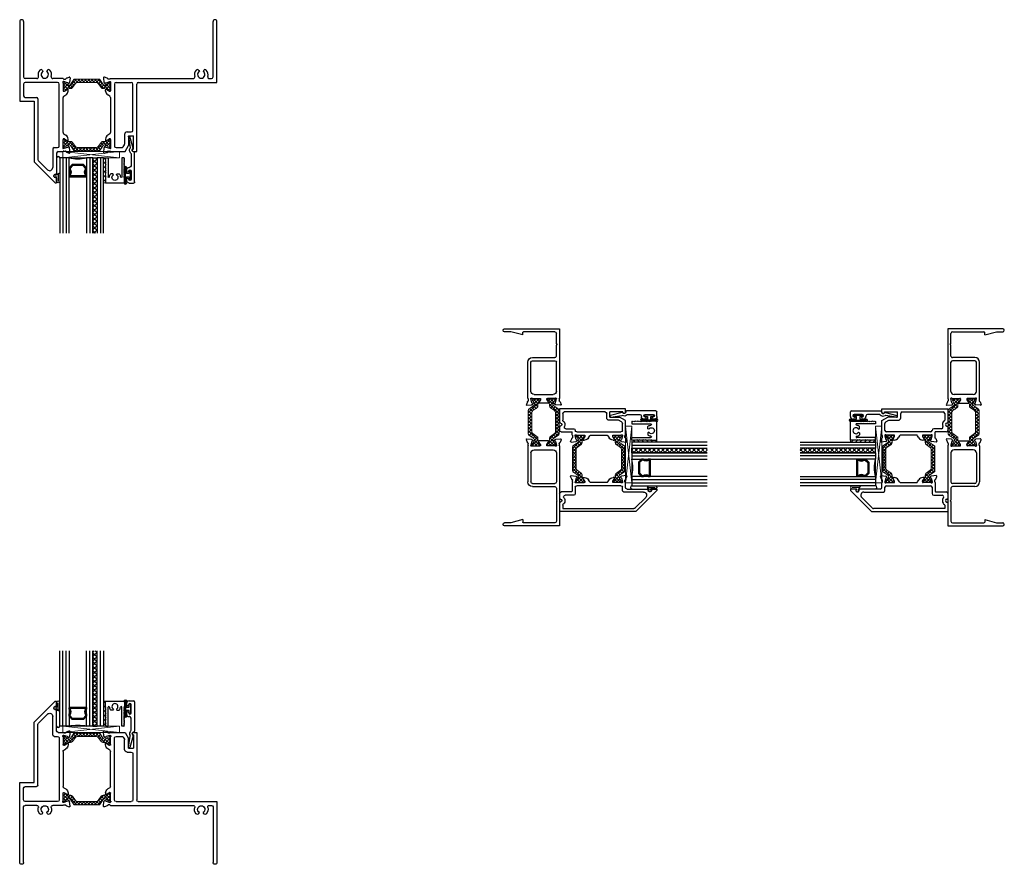
# Model space of a CAD drawing. Extents: x -4 to 106, y -4 to 79.
# Drawn here: x -4 to 16, y 0 to 17 of the extents above; entities that cross this region are included whole.
import ezdxf

# ---------------------------------------------------------------- set-up
doc = ezdxf.new("R2010")
doc.units = 0
doc.header["$LTSCALE"] = 0.3
doc.header["$MEASUREMENT"] = 0
doc.layers.get('0').update_dxf_attribs({"linetype": 'CONTINUOUS'})
for name, color, linetype in [('0 -  Xrefs', 7, 'CONTINUOUS'), ('962687 Sealant Dam', 44, 'CONTINUOUS'), ('Dimensions', 7, 'CONTINUOUS'), ('e147510$0$EXT_FRAME', 5, 'CONTINUOUS'), ('e147530$0$EXT_FRAME', 5, 'CONTINUOUS'), ('e147581$0$EXT_FRAME', 5, 'CONTINUOUS'), ('E148510$0$EXT_FRAME', 5, 'CONTINUOUS'), ('e148530$0$EXT_FRAME', 5, 'CONTINUOUS'), ('e148581$0$EXT_FRAME', 5, 'CONTINUOUS'), ('E200090$0$EXT_BEAD', 1, 'CONTINUOUS'), ('E990290$0$EXT_FRAME', 5, 'CONTINUOUS'), ('Glass', 86, 'CONTINUOUS'), ('Glazing Bulb', 7, 'CONTINUOUS'), ('IG_SPACER', 86, 'CONTINUOUS'), ('Sealant', 7, 'CONTINUOUS')]:
    doc.layers.add(name, color=color, linetype=linetype)
for name, color, linetype, lineweight in [('B140510$0$Thermal Strut', 3, 'CONTINUOUS', 5), ('b140530$0$Thermal Strut', 3, 'CONTINUOUS', 5), ('B140581$0$Thermal Strut', 3, 'CONTINUOUS', 5), ('Dimensions_Notes', 7, 'CONTINUOUS', 13), ('Setting Blocks', 86, 'CONTINUOUS', 13)]:
    doc.layers.add(name, color=color, linetype=linetype, lineweight=lineweight)
pattern_1 = [(45, (1.262494, 10.715273), (-0.03314563, 0.03314563), []), (135, (1.262494, 10.715273), (-0.03314563, -0.03314563), [])]

# ---------------------------------------------------------------- blocks, each defined once
blk = doc.blocks.new('E148510')
at = {"layer": 'E148510$0$EXT_FRAME'}
for p, q in [((-0.864, 2.429), (-0.864, 0.843)), ((-0.786, 2.429), (-0.786, 1.327)), ((-0.412, 1.459), (-0.4, 1.438)), ((-0.315, 1.459), (-0.327, 1.438)), ((-0.786, 1.187), (-0.786, 0.952)), ((-0.522, 1.296), (-0.755, 1.296)), ((-0.109, 1.218), (-0.755, 1.218)), ((0, 1.296), (-0.205, 1.296)), ((-0.078, -0.048), (-0.078, 1.187)), ((0, 1.206), (0, 1.054)), ((0.012, 1.235), (0.004, 1.235)), ((0.012, 1.286), (0.047, 1.286)), ((0.089, 1.214), (0.012, 1.235)), ((0.066, 1.305), (0.122, 1.325)), ((0.126, 1.212), (0.112, 1.198)), ((0.138, 1.313), (0.13, 1.22)), ((0.012, 1.042), (0.021, 1.042)), ((0.027, 1.044), (0.086, 1.08)), ((0.098, 1.048), (0.098, 1.074)), ((-0.864, 0.843), (-0.578, 0.843)), ((-0.755, 0.921), (-0.531, 0.921)), ((-0.578, 0.843), (-0.578, -0.364)), ((-0.5, 0.89), (-0.5, -0.319)), ((0, 0.221), (0, 0.918)), ((0.015, 0.946), (0.054, 0.969)), ((0, -0.067), (0, 0.085)), ((0.012, 0.097), (0.021, 0.097)), ((0.015, 0.193), (0.054, 0.17)), ((0.027, 0.095), (0.086, 0.058)), ((0.098, 0.065), (0.098, 0.09)), ((-0.206, -0.11), (-0.206, -0.476)), ((-0.175, -0.079), (-0.109, -0.079)), ((-0.128, -0.189), (-0.128, -0.604)), ((-0.096, -0.157), (0, -0.157)), ((0.012, -0.096), (0.004, -0.096)), ((0.089, -0.076), (0.012, -0.096)), ((0.012, -0.147), (0.047, -0.147)), ((0.066, -0.166), (0.122, -0.186)), ((0.126, -0.074), (0.112, -0.059)), ((0.138, -0.174), (0.13, -0.081)), ((-0.578, -0.364), (-0.16, -0.782)), ((-0.49, -0.341), (-0.311, -0.52)), ((-0.16, -0.782), (-0.128, -0.782)), ((-0.143, -0.619), (-0.153, -0.608)), ((-0.153, -0.676), (-0.143, -0.666)), ((-0.128, -0.681), (-0.128, -0.782))]:
    blk.add_line(p, q, dxfattribs=at)
for centre, radius, start, end in [((-0.825, 2.429), 0.039, 0, 180), ((-0.364, 1.375), 0.135, 138.1916, 196.8598), ((-0.44, 1.443), 0.032, 30, 138.1916), ((-0.364, 1.375), 0.0725, 120, 60), ((-0.287, 1.443), 0.032, 41.8084, 150), ((-0.364, 1.375), 0.135, 343.1402, 41.8084), ((-0.755, 1.327), 0.031, 180, 270), ((-0.755, 1.187), 0.031, 90, 180), ((-0.522, 1.327), 0.031, 270, 16.8598), ((-0.205, 1.327), 0.031, 163.1402, 270), ((-0.109, 1.187), 0.031, 360, 90), ((0.004, 1.223), 0.0118, 90, 228.1897), ((-0.012, 1.206), 0.0118, 360, 48.1897), ((0.012, 1.298), 0.012, 191.2801, 270), ((0.047, 1.298), 0.012, 270, 348.7199), ((0.07, 1.294), 0.0118, 110, 168.7199), ((0.086, 1.203), 0.0118, 1.7984, 75), ((0.106, 1.203), 0.00787, 177.5909, 320.8347), ((0.126, 1.314), 0.0118, 355, 110), ((0.118, 1.221), 0.0118, 315, 355), ((0.012, 1.054), 0.012, 180, 270), ((0.021, 1.054), 0.0118, 270, 301.4), ((0.005, 1.048), 0.093, 301.4, 0), ((0.091, 1.074), 0.00787, 360, 121.4), ((-0.755, 0.952), 0.031, 180, 270), ((-0.531, 0.89), 0.031, 360, 90), ((0.032, 0.918), 0.032, 121.4, 180), ((0.032, 0.221), 0.032, 180, 238.6), ((0.012, 0.085), 0.012, 90, 180), ((0.021, 0.085), 0.0118, 58.6, 90), ((0.005, 0.09), 0.093, 360, 58.6), ((0.091, 0.065), 0.00787, 238.6, 0), ((-0.175, -0.11), 0.031, 90, 180), ((-0.096, -0.189), 0.032, 90, 180), ((-0.109, -0.048), 0.031, 270, 360), ((0.004, -0.084), 0.0118, 131.8103, 270), ((-0.012, -0.067), 0.0118, 311.8103, 0), ((0.012, -0.159), 0.012, 90, 168.7199), ((0.047, -0.159), 0.012, 11.2801, 90), ((0.07, -0.155), 0.0118, 191.2801, 250), ((0.086, -0.064), 0.0118, 285, 358.2016), ((0.106, -0.064), 0.00787, 39.1653, 182.4091), ((0.126, -0.175), 0.0118, 250, 5), ((0.118, -0.082), 0.0118, 5, 45), ((-0.469, -0.319), 0.031, 180, 225), ((-0.268, -0.476), 0.062, 225, 0), ((-0.153, -0.642), 0.034, 90.7997, 269.2003), ((-0.143, -0.604), 0.015, 270, 0), ((-0.143, -0.681), 0.015, 0, 90)]:
    blk.add_arc(centre, radius, start, end, dxfattribs=at)
blk = doc.blocks.new('e147510')
at = {"layer": 'e147510$0$EXT_FRAME'}
for p, q in [((2.04, 1.327), (2.04, 2.429)), ((2.118, 1.218), (2.118, 2.429)), ((1.757, 1.459), (1.769, 1.438)), ((1.854, 1.459), (1.842, 1.438)), ((-0.138, 1.313), (-0.13, 1.22)), ((-0.126, 1.212), (-0.112, 1.198)), ((-0.066, 1.305), (-0.122, 1.325)), ((-0.089, 1.214), (-0.012, 1.235)), ((-0.012, 1.286), (-0.047, 1.286)), ((-0.012, 1.235), (-0.004, 1.235)), ((0, 1.296), (1.647, 1.296)), ((0, 1.206), (0, 1.054)), ((0.078, 1.187), (0.078, -0.048)), ((0.109, 1.218), (0.413, 1.218)), ((0.444, 0.264), (0.444, 1.187)), ((0.522, -0.157), (0.522, 1.187)), ((0.553, 1.218), (2.118, 1.218)), ((1.964, 1.296), (2.009, 1.296)), ((-0.098, 1.048), (-0.098, 1.074)), ((-0.027, 1.044), (-0.086, 1.08)), ((-0.012, 1.042), (-0.021, 1.042)), ((-0.015, 0.946), (-0.054, 0.969)), ((0, 0.918), (0, 0.221)), ((0.33, 0.233), (0.413, 0.233)), ((-0.098, 0.09), (-0.098, 0.065)), ((-0.086, 0.058), (-0.027, 0.095)), ((-0.015, 0.193), (-0.054, 0.17)), ((-0.021, 0.097), (-0.012, 0.097)), ((0, 0.085), (0, -0.067)), ((0.28, 0.183), (0.28, -0.008)), ((0.358, 0.155), (0.358, -0.037)), ((0.358, 0.155), (0.46, 0.155)), ((0.46, -0.107), (0.46, 0.155)), ((-0.13, -0.081), (-0.138, -0.174)), ((-0.112, -0.059), (-0.126, -0.074)), ((-0.122, -0.186), (-0.066, -0.166)), ((-0.012, -0.096), (-0.089, -0.076)), ((-0.047, -0.147), (-0.012, -0.147)), ((-0.004, -0.096), (-0.012, -0.096)), ((0, -0.157), (0.289, -0.157)), ((0.109, -0.079), (0.226, -0.079)), ((0.253, -0.064), (0.276, -0.023)), ((0.289, -0.157), (0.358, -0.037)), ((0.455, -0.107), (0.46, -0.107)), ((0.455, -0.157), (0.522, -0.157))]:
    blk.add_line(p, q, dxfattribs=at)
for centre, radius, start, end in [((2.079, 2.429), 0.039, 0, 180), ((1.806, 1.375), 0.135, 138.1916, 196.8598), ((1.729, 1.443), 0.032, 30, 138.1916), ((1.806, 1.375), 0.0725, 120, 60), ((1.882, 1.443), 0.032, 41.8084, 150), ((1.806, 1.375), 0.135, 343.1402, 41.8084), ((-0.126, 1.314), 0.0118, 70, 185), ((-0.118, 1.221), 0.0118, 185, 225), ((-0.106, 1.203), 0.00787, 219.1653, 2.4091), ((-0.086, 1.203), 0.0118, 105, 178.2016), ((-0.07, 1.294), 0.0118, 11.2801, 70), ((-0.047, 1.298), 0.012, 191.2801, 270), ((-0.012, 1.298), 0.012, 270, 348.7199), ((-0.004, 1.223), 0.0118, 311.8103, 90), ((0.012, 1.206), 0.0118, 131.8103, 180), ((0.109, 1.187), 0.031, 90, 180), ((0.413, 1.187), 0.031, 0, 90), ((0.553, 1.187), 0.031, 90, 180), ((1.647, 1.327), 0.031, 270, 16.8598), ((1.964, 1.327), 0.031, 163.1402, 270), ((2.009, 1.327), 0.031, 270, 0), ((-0.091, 1.074), 0.00787, 58.6, 180), ((-0.005, 1.048), 0.093, 180, 238.6), ((-0.021, 1.054), 0.0118, 238.6, 270), ((-0.012, 1.054), 0.012, 270, 0), ((-0.032, 0.918), 0.032, 0, 58.6), ((-0.032, 0.221), 0.032, 301.4, 0), ((0.33, 0.183), 0.05, 90, 180), ((0.413, 0.264), 0.031, 270, 0), ((-0.005, 0.09), 0.093, 121.4, 180), ((-0.091, 0.065), 0.00787, 180, 301.4), ((-0.021, 0.085), 0.0118, 90, 121.4), ((-0.012, 0.085), 0.012, 360, 90), ((-0.126, -0.175), 0.0118, 175, 290), ((-0.118, -0.082), 0.0118, 135, 175), ((-0.106, -0.064), 0.00787, 357.5909, 140.8347), ((-0.086, -0.064), 0.0118, 181.7984, 255), ((-0.07, -0.155), 0.0118, 290, 348.7199), ((-0.047, -0.159), 0.012, 90, 168.7199), ((-0.012, -0.159), 0.012, 11.2801, 90), ((-0.004, -0.084), 0.0118, 270, 48.1897), ((0.012, -0.067), 0.0118, 180, 228.1897), ((0.109, -0.048), 0.031, 180, 270), ((0.226, -0.048), 0.031, 270, 330), ((0.249, -0.008), 0.031, 330, 0), ((0.455, -0.132), 0.025, 90, 270)]:
    blk.add_arc(centre, radius, start, end, dxfattribs=at)
blk = doc.blocks.new('B140510$0$b950021')
at = {"layer": 'B140510$0$Thermal Strut'}
h = blk.add_hatch(dxfattribs=at)
h.set_pattern_fill('ANSI37', color=256, scale=0.375)
h.set_pattern_definition(pattern_1)
h.paths.add_polyline_path([(0.73, 0.149, 0.244698), (0.713, 0.157), (0.231, 0.157, 0.244698), (0.215, 0.149), (0.145, 0.049, -0.244698), (0.119, 0.035), (0.111, 0.035, -0.131652), (0.105, 0.037), (0.026, 0.083), (0.016, 0.083, 0.414214), (0, 0.067), (0, -0.067, 0.414214), (0.016, -0.083), (0.024, -0.083, 0.131652), (0.028, -0.082), (0.097, -0.042, -0.131652), (0.12, -0.035), (0.148, -0.035, 0.244698), (0.187, -0.015), (0.244, 0.066, -0.244698), (0.283, 0.087), (0.662, 0.087, -0.244698), (0.701, 0.066), (0.758, -0.015, 0.244698), (0.797, -0.035), (0.824, -0.035, -0.131652), (0.848, -0.042), (0.917, -0.082, 0.131652), (0.921, -0.083), (0.929, -0.083, 0.414214), (0.945, -0.067), (0.945, 0.067, 0.414214), (0.929, 0.083), (0.921, 0.083, 0.131652), (0.917, 0.082), (0.84, 0.037, -0.131652), (0.834, 0.035), (0.826, 0.035, -0.244698), (0.8, 0.049)])
blk.add_lwpolyline([(0.826, 0.035), (0.834, 0.035, 0.131652), (0.84, 0.037), (0.917, 0.082, -0.131652), (0.921, 0.083), (0.929, 0.083, -0.414214), (0.945, 0.067), (0.945, -0.067, -0.414214), (0.929, -0.083), (0.921, -0.083, -0.131652), (0.917, -0.082), (0.848, -0.042, 0.131652), (0.824, -0.035), (0.797, -0.035, -0.244698), (0.758, -0.015), (0.701, 0.066, 0.244698), (0.662, 0.087), (0.283, 0.087, 0.244698), (0.244, 0.066), (0.187, -0.015, -0.244698), (0.148, -0.035), (0.12, -0.035, 0.131652), (0.097, -0.042), (0.028, -0.082, -0.131652), (0.024, -0.083), (0.016, -0.083, -0.414214), (0, -0.067), (0, 0.067, -0.414214), (0.016, 0.083), (0.026, 0.083), (0.105, 0.037, 0.131652), (0.111, 0.035), (0.119, 0.035, 0.244698), (0.145, 0.049), (0.215, 0.149, -0.244698), (0.231, 0.157), (0.713, 0.157, -0.244698), (0.73, 0.149), (0.8, 0.049, 0.244698)], format="xyb", close=True, dxfattribs=at)
blk = doc.blocks.new('B140510')
for name, p in [('E148510', (-3.062, -2.469)), ('e147510', (-2.118, -2.469)), ('B140510$0$b950021', (-3.062, -1.339))]:
    blk.add_blockref(name, p)
at = {"xscale": -1, "rotation": 180}
blk.add_blockref('B140510$0$b950021', (-3.062, -2.459), dxfattribs=at)
blk = doc.blocks.new('*U9')
at = {"layer": 'Setting Blocks'}
for p, q in [((1.125, 0.125), (0, 0.125)), ((0, 0.125), (0, 0)), ((0, 0), (1.125, 0.125)), ((1.125, 0), (0, 0.125)), ((0, 0), (1.125, 0)), ((1.125, 0), (1.125, 0.125))]:
    blk.add_line(p, q, dxfattribs=at)
blk = doc.blocks.new('b962687')
at = {"layer": '962687 Sealant Dam'}
for p, q in [((0, 0.009), (0, -0.009)), ((0.02, 0.03), (0.003, 0.015)), ((0.034, 0.016), (0.034, 0.024)), ((0.039, 0.016), (0.034, 0.016)), ((0.055, 0.115), (0.055, 0.026)), ((0.087, -0.029), (0.086, 0.107)), ((0.117, -0.04), (0.117, 0.115)), ((0.003, -0.015), (0.02, -0.03)), ((0.034, -0.016), (0.039, -0.016)), ((0.034, -0.024), (0.034, -0.016)), ((0.055, -0.026), (0.055, -0.029)), ((0.065, -0.039), (0.077, -0.039)), ((0.087, -0.029), (0.087, -0.042)), ((0.108, -0.05), (0.099, -0.052))]:
    blk.add_line(p, q, dxfattribs=at)
for centre, radius, start, end in [((0.008, 0.009), 0.008, 130.349, 180), ((0.026, 0.024), 0.008, 0, 130.349), ((0.04, 0.033), 0.0167, 267.5098, 336.501), ((0.086, 0.107), 0.0322, 15.5249, 164.4751), ((0.008, -0.009), 0.008, 180, 229.651), ((0.026, -0.024), 0.008, 229.651, 0), ((0.04, -0.033), 0.0167, 23.499, 92.4902), ((0.065, -0.029), 0.01, 180, 270), ((0.077, -0.029), 0.01, 270, 0), ((0.097, -0.042), 0.01, 180, 278.4083), ((0.107, -0.04), 0.01, 278.4083, 0)]:
    blk.add_arc(centre, radius, start, end, dxfattribs=at)
blk = doc.blocks.new('glass_02')
at = {"layer": 'Glass'}
for p, q in [((0, 1.5), (0, 0)), ((0.062, 0), (0.062, 1.5)), ((0.124, 0), (0.124, 1.5)), ((0, 0), (0.062, 0)), ((0.062, 0), (0.124, 0))]:
    blk.add_line(p, q, dxfattribs=at)
blk = doc.blocks.new('E990290')
at = {"layer": 'E990290$0$EXT_FRAME'}
for p, q in [((0.008, 0.5), (0, 0.492)), ((0.008, 0.483), (0, 0.492)), ((0.008, 0.483), (0, 0.475)), ((0.008, 0.466), (0, 0.475)), ((0.008, 0.466), (0, 0.458)), ((0.008, 0.449), (0, 0.458)), ((0.008, 0.449), (0, 0.441)), ((0.008, 0.432), (0, 0.441)), ((0.008, 0.432), (0, 0.424)), ((0.008, 0.415), (0, 0.424)), ((0.008, 0.415), (0, 0.407)), ((0.008, 0.398), (0, 0.407)), ((0.008, 0.398), (0, 0.39)), ((0.008, 0.5), (0.05, 0.5)), ((0.05, 0.5), (0.05, 0.125)), ((0.325, 0.5), (0.325, 0.125)), ((0.367, 0.5), (0.325, 0.5)), ((0.367, 0.5), (0.375, 0.492)), ((0.367, 0.483), (0.375, 0.492)), ((0.367, 0.483), (0.375, 0.475)), ((0.367, 0.466), (0.375, 0.475)), ((0.367, 0.466), (0.375, 0.458)), ((0.367, 0.449), (0.375, 0.458)), ((0.367, 0.449), (0.375, 0.441)), ((0.367, 0.432), (0.375, 0.441)), ((0.367, 0.432), (0.375, 0.424)), ((0.367, 0.415), (0.375, 0.424)), ((0.367, 0.415), (0.375, 0.407)), ((0.367, 0.398), (0.375, 0.407)), ((0.367, 0.398), (0.375, 0.39)), ((0.008, 0.381), (0, 0.39)), ((0.008, 0.381), (0, 0.373)), ((0.008, 0.364), (0, 0.373)), ((0.008, 0.364), (0, 0.356)), ((0.008, 0.347), (0, 0.356)), ((0.008, 0.347), (0, 0.339)), ((0.008, 0.33), (0, 0.339)), ((0.008, 0.33), (0, 0.322)), ((0.008, 0.313), (0, 0.322)), ((0.008, 0.313), (0, 0.305)), ((0.008, 0.296), (0, 0.305)), ((0.008, 0.296), (0, 0.288)), ((0.008, 0.279), (0, 0.288)), ((0.008, 0.279), (0, 0.271)), ((0.008, 0.262), (0, 0.271)), ((0.008, 0.262), (0, 0.254)), ((0.008, 0.245), (0, 0.254)), ((0.008, 0.245), (0, 0.237)), ((0.008, 0.228), (0, 0.237)), ((0.008, 0.228), (0, 0.22)), ((0.008, 0.212), (0, 0.22)), ((0.008, 0.212), (0, 0.203)), ((0.008, 0.195), (0, 0.203)), ((0.367, 0.381), (0.375, 0.39)), ((0.367, 0.381), (0.375, 0.373)), ((0.367, 0.364), (0.375, 0.373)), ((0.367, 0.364), (0.375, 0.356)), ((0.367, 0.347), (0.375, 0.356)), ((0.367, 0.347), (0.375, 0.339)), ((0.367, 0.33), (0.375, 0.339)), ((0.367, 0.33), (0.375, 0.322)), ((0.367, 0.313), (0.375, 0.322)), ((0.367, 0.313), (0.375, 0.305)), ((0.367, 0.296), (0.375, 0.305)), ((0.367, 0.296), (0.375, 0.288)), ((0.367, 0.279), (0.375, 0.288)), ((0.367, 0.279), (0.375, 0.271)), ((0.367, 0.262), (0.375, 0.271)), ((0.367, 0.262), (0.375, 0.254)), ((0.367, 0.245), (0.375, 0.254)), ((0.367, 0.245), (0.375, 0.237)), ((0.367, 0.228), (0.375, 0.237)), ((0.367, 0.228), (0.375, 0.22)), ((0.367, 0.212), (0.375, 0.22)), ((0.367, 0.212), (0.375, 0.203)), ((0.367, 0.195), (0.375, 0.203)), ((0.008, 0.195), (0, 0.186)), ((0.008, 0.178), (0, 0.186)), ((0.008, 0.178), (0, 0.169)), ((0.008, 0.161), (0, 0.169)), ((0.008, 0.161), (0, 0.152)), ((0.008, 0.144), (0, 0.152)), ((0.008, 0.144), (0, 0.135)), ((0.008, 0.127), (0, 0.135)), ((0.008, 0.127), (0, 0.118)), ((0.008, 0.11), (0, 0.118)), ((0.008, 0.11), (0, 0.11)), ((0, 0), (0, 0.11)), ((0.375, 0), (0, 0)), ((0.148, 0.18), (0.103, 0.18)), ((0.158, 0.162), (0.148, 0.18)), ((0.218, 0.162), (0.228, 0.18)), ((0.228, 0.18), (0.273, 0.18)), ((0.367, 0.195), (0.375, 0.186)), ((0.367, 0.178), (0.375, 0.186)), ((0.367, 0.178), (0.375, 0.169)), ((0.367, 0.161), (0.375, 0.169)), ((0.367, 0.161), (0.375, 0.152)), ((0.367, 0.144), (0.375, 0.152)), ((0.367, 0.144), (0.375, 0.135)), ((0.367, 0.127), (0.375, 0.135)), ((0.367, 0.127), (0.375, 0.118)), ((0.367, 0.11), (0.375, 0.118)), ((0.367, 0.11), (0.375, 0.11)), ((0.375, 0.11), (0.375, 0))]:
    blk.add_line(p, q, dxfattribs=at)
for centre, radius, start, end in [((0.064, 0.124), 0.0144, 177.8181, 352.01), ((0.188, 0.11), 0.11, 140.4788, 173.6714), ((0.188, 0.11), 0.06, 120, 60), ((0.188, 0.11), 0.11, 6.0668, 39.5212), ((0.311, 0.124), 0.0139, 188.4132, 4.1975)]:
    blk.add_arc(centre, radius, start, end, dxfattribs=at)
blk = doc.blocks.new('b990290')
blk.add_blockref('E990290', (0, 0))
blk = doc.blocks.new('A$C2F0A6F88')
at = {"layer": 'Dimensions_Notes'}
h = blk.add_hatch(dxfattribs=at)
h.set_pattern_fill('ANSI31', color=256, scale=0.5)
h.set_pattern_definition([(45, (2.70996, -9.66368), (-0.04419417, 0.04419417), [])])
h.paths.add_polyline_path([(-0.04, 0), (0, 0), (0, 0.5), (-0.04, 0.5)])
blk.add_lwpolyline([(-0.04, 0), (0, 0), (0, 0.5), (-0.04, 0.5)], close=True, dxfattribs=at)
at = {"layer": 'Dimensions_Notes', "xscale": -1, "rotation": 180}
blk.add_blockref('b990290', (-0.415, 0.5), dxfattribs=at)
blk = doc.blocks.new('*U29')
at = {"layer": 'Glazing Bulb'}
for p, q in [((-0.134, -0.134), (-0.134, 0.134)), ((-0.114, -0.134), (-0.114, 0.134)), ((-0.112, -0.134), (-0.112, 0.134)), ((-0.092, 0.032), (-0.092, 0.134)), ((-0.04, 0.032), (-0.092, 0.032)), ((-0.01, 0.095), (-0.04, 0.095)), ((-0.04, 0.095), (-0.04, 0.032)), ((-0.01, -0.095), (-0.01, 0.095)), ((-0.092, -0.134), (-0.092, -0.031)), ((-0.092, -0.031), (-0.04, -0.031)), ((-0.04, -0.031), (-0.04, -0.095)), ((-0.04, -0.095), (-0.01, -0.095))]:
    blk.add_line(p, q, dxfattribs=at)
for centre, radius, start, end in [((-0.113, 0.149), 0.0261, 323.681, 216.319), ((-0.113, 0.145), 0.0108, 275.326, 264.674), ((-0.113, -0.149), 0.0261, 143.681, 36.319), ((-0.113, -0.145), 0.0108, 95.326, 84.674)]:
    blk.add_arc(centre, radius, start, end, dxfattribs=at)
blk = doc.blocks.new('E200090')
at = {"layer": 'E200090$0$EXT_BEAD'}
for p, q in [((-0.055, 0.868), (-0.055, 0.888)), ((-0.005, 0.938), (0.087, 0.938)), ((0.037, 0.701), (0.037, 0.865)), ((0.107, 0.918), (0.107, 0.334)), ((-0.055, 0.678), (-0.055, 0.697)), ((0.005, 0.628), (-0.005, 0.628)), ((0.037, 0.359), (0.037, 0.596)), ((-0.014, 0.019), (0.018, 0.238)), ((0.08, 0.243), (0.014, 0.011)), ((0.092, 0.319), (0.087, 0.319))]:
    blk.add_line(p, q, dxfattribs=at)
for centre, radius, start, end in [((-0.005, 0.888), 0.05, 90, 180), ((-0.032, 0.868), 0.023, 180, 355.5565), ((0.013, 0.865), 0.0231, 0, 175.5565), ((0.087, 0.918), 0.02, 0, 90), ((-0.032, 0.697), 0.023, 4.4435, 180), ((-0.005, 0.678), 0.05, 180, 270), ((0.013, 0.701), 0.0231, 184.4435, 0), ((0.005, 0.596), 0.032, 0, 90), ((0.087, 0.288), 0.081, 132.6161, 209.7287), ((0.003, 0.24), 0.015, 351.5727, 29.7287), ((0.022, 0.359), 0.015, 312.6161, 360), ((0.087, 0.288), 0.031, 90, 242.8371), ((0.066, 0.247), 0.015, 344.2321, 62.8371), ((0.092, 0.334), 0.015, 270, 360), ((0, 0.015), 0.015, 165, 344.2321)]:
    blk.add_arc(centre, radius, start, end, dxfattribs=at)
blk = doc.blocks.new('b200090')
blk.add_blockref('E200090', (0, 0))
blk = doc.blocks.new('glass_03')
at = {"layer": 'Glass'}
for p, q in [((-0.186, 1.5), (-0.186, 0)), ((-0.124, 0), (-0.124, 1.5)), ((-0.062, 0), (-0.062, 1.5)), ((0, 0), (0, 1.5)), ((-0.186, 0), (-0.124, 0)), ((-0.124, 0), (-0.062, 0)), ((-0.062, 0), (0, 0))]:
    blk.add_line(p, q, dxfattribs=at)
blk = doc.blocks.new('GLAZING')
at = {"layer": 'Glass'}
h = blk.add_hatch(dxfattribs=at)
h.set_pattern_fill('ANSI37', color=256, scale=0.5, angle=90, style=0)
h.set_pattern_definition([(45, (99.2172, -47.10669), (0.044194174, -0.044194174), []), (315, (99.2172, -47.10669), (-0.044194174, -0.044194174), [])])
h.paths.add_polyline_path([(0.841, 0.5), (0.751, 0.5), (0.751, -1), (0.841, -1)])
for q in [(0.751, -1), (0.841, 0.5)]:
    blk.add_line((0.751, 0.5), q, dxfattribs=at)
at = {"layer": 'IG_SPACER'}
for points in [[(0.295, 0.125), (0.612, 0.125, 0.414214), (0.627, 0.14), (0.627, 0.165, -0.4), (0.627, 0.265), (0.627, 0.303), (0.565, 0.365), (0.342, 0.365), (0.28, 0.303), (0.28, 0.265, -0.4), (0.28, 0.165), (0.28, 0.14, 0.414214)], [(0.3, 0.145), (0.607, 0.145), (0.607, 0.158, -0.348155), (0.607, 0.272), (0.607, 0.295), (0.557, 0.345), (0.35, 0.345), (0.3, 0.295), (0.3, 0.272, -0.348155), (0.3, 0.158)]]:
    blk.add_lwpolyline(points, format="xyb", close=True, dxfattribs=at)
blk.add_arc((0.453, 1.222), 0.743, 256.4898, 283.5102, dxfattribs=at)
at = {"rotation": 180}
for name, p in [('glass_03', (0.094, 0.5)), ('glass_02', (0.751, 0.5)), ('glass_02', (0.965, 0.5)), ('A$C2F0A6F88', (0.965, 0.5))]:
    blk.add_blockref(name, p, dxfattribs=at)
at = {"layer": 'Dimensions_Notes', "xscale": -1, "rotation": 180}
blk.add_blockref('b200090', (1.477, 0.937), dxfattribs=at)
at = {"layer": 'Glazing Bulb', "extrusion": (0, 0, -1), "xscale": -1, "zscale": -1}
blk.add_blockref('*U29', (-1.514, 0.154), dxfattribs=at)
blk = doc.blocks.new('e148530')
at = {"layer": 'e148530$0$EXT_FRAME'}
for p, q in [((-0.186, 0.122), (-0.166, 0.066)), ((-0.081, 0.13), (-0.174, 0.138)), ((-0.157, 0), (-0.157, -1.594)), ((-0.147, 0.047), (-0.147, 0.012)), ((-0.076, 0.089), (-0.096, 0.012)), ((-0.096, 0.012), (-0.096, 0.004)), ((-0.074, 0.126), (-0.059, 0.112)), ((-0.067, 0), (0.085, 0)), ((0.095, 0.027), (0.058, 0.086)), ((0.065, 0.098), (0.253, 0.098)), ((0.097, 0.012), (0.097, 0.021)), ((0.222, 0.012), (0.222, 0.021)), ((0.223, 0.027), (0.26, 0.086)), ((0.385, 0), (0.234, 0)), ((0.392, 0.126), (0.377, 0.112)), ((0.394, 0.089), (0.415, 0.012)), ((0.492, 0.138), (0.399, 0.13)), ((0.415, 0.012), (0.415, 0.004)), ((0.466, 0.012), (0.466, 0.047)), ((0.475, 0), (0.475, -0.719)), ((0.484, 0.066), (0.504, 0.122)), ((-0.095, -0.14), (-0.095, -0.719)), ((0.351, -0.078), (-0.033, -0.078)), ((0.413, -0.14), (0.413, -0.719)), ((0.382, -0.75), (-0.064, -0.75)), ((-0.095, -0.843), (-0.095, -1.079)), ((0.382, -0.812), (-0.064, -0.812)), ((-0.11, -1.094), (-0.095, -1.079)), ((-0.11, -1.094), (-0.095, -1.109)), ((-0.095, -1.109), (-0.095, -1.5)), ((-0.063, -1.532), (0.562, -1.532)), ((0.577, -1.469), (0.812, -1.532)), ((0.577, -1.469), (0.577, -1.517)), ((0.812, -1.532), (0.937, -1.532)), ((-0.157, -1.594), (0.937, -1.594))]:
    blk.add_line(p, q, dxfattribs=at)
for centre, radius, start, end in [((-0.175, 0.126), 0.0118, 85, 200), ((-0.155, 0.07), 0.0118, 200, 258.7199), ((-0.159, 0.047), 0.012, 360, 78.7199), ((-0.159, 0.012), 0.012, 281.2801, 0), ((-0.084, 0.004), 0.0118, 180, 318.1897), ((-0.082, 0.118), 0.0118, 45, 85), ((-0.064, 0.086), 0.0118, 91.7984, 165), ((-0.067, -0.012), 0.0118, 90, 138.1897), ((-0.064, 0.106), 0.00787, 267.5909, 50.8347), ((0.065, 0.091), 0.00787, 90, 211.4), ((0.085, 0.012), 0.012, 270, 0), ((0.085, 0.021), 0.0118, 0, 31.4), ((0.233, 0.021), 0.0118, 148.6, 180), ((0.234, 0.012), 0.012, 180, 270), ((0.253, 0.091), 0.00787, 328.6, 90), ((0.382, 0.106), 0.00787, 129.1653, 272.4091), ((0.382, 0.086), 0.0118, 15, 88.2016), ((0.385, -0.012), 0.0118, 41.8103, 90), ((0.4, 0.118), 0.0118, 95, 135), ((0.403, 0.004), 0.0118, 221.8103, 0), ((0.478, 0.047), 0.012, 101.2801, 180), ((0.478, 0.012), 0.012, 180, 258.7199), ((0.473, 0.07), 0.0118, 281.2801, 340), ((0.493, 0.126), 0.0118, 340, 95), ((-0.033, -0.14), 0.062, 90, 180.0001), ((0.351, -0.14), 0.062, 0, 90), ((-0.064, -0.719), 0.031, 180.0001, 270), ((0.382, -0.719), 0.093, 270, 0), ((0.382, -0.719), 0.031, 270, 0), ((-0.064, -0.843), 0.031, 90, 180.0001), ((-0.063, -1.5), 0.032, 180.0001, 270), ((0.562, -1.517), 0.015, 270, 0), ((0.937, -1.563), 0.031, 270, 90)]:
    blk.add_arc(centre, radius, start, end, dxfattribs=at)
blk = doc.blocks.new('e147530')
at = {"layer": 'e147530$0$EXT_FRAME'}
for p, q in [((0.937, 1.387), (-0.157, 1.387)), ((-0.157, 1.387), (-0.157, 0)), ((-0.095, 1.09), (-0.095, 1.293)), ((-0.063, 1.325), (0.562, 1.325)), ((0.577, 1.262), (0.812, 1.325)), ((0.577, 1.262), (0.577, 1.31)), ((0.812, 1.325), (0.937, 1.325)), ((-0.11, 1.075), (-0.095, 1.09)), ((-0.11, 1.075), (-0.095, 1.06)), ((-0.095, 0.843), (-0.095, 1.06)), ((0.382, 0.812), (-0.064, 0.812)), ((-0.095, 0.14), (-0.095, 0.719)), ((0.382, 0.75), (-0.064, 0.75)), ((0.413, 0.14), (0.413, 0.719)), ((0.475, 0), (0.475, 0.719)), ((-0.067, 0), (0.085, 0)), ((0.351, 0.078), (-0.033, 0.078)), ((0.385, 0), (0.234, 0)), ((-0.166, -0.066), (-0.186, -0.122)), ((-0.174, -0.138), (-0.081, -0.13)), ((-0.147, -0.012), (-0.147, -0.047)), ((-0.096, -0.012), (-0.096, -0.004)), ((-0.076, -0.089), (-0.096, -0.012)), ((-0.074, -0.126), (-0.059, -0.112)), ((0.095, -0.027), (0.058, -0.086)), ((0.065, -0.098), (0.253, -0.098)), ((0.097, -0.012), (0.097, -0.021)), ((0.222, -0.012), (0.222, -0.021)), ((0.223, -0.027), (0.26, -0.086)), ((0.392, -0.126), (0.377, -0.112)), ((0.394, -0.089), (0.415, -0.012)), ((0.492, -0.138), (0.399, -0.13)), ((0.415, -0.012), (0.415, -0.004)), ((0.466, -0.012), (0.466, -0.047)), ((0.484, -0.066), (0.504, -0.122))]:
    blk.add_line(p, q, dxfattribs=at)
for centre, radius, start, end in [((0.937, 1.356), 0.031, 270, 90), ((-0.063, 1.293), 0.032, 90, 179.9999), ((0.562, 1.31), 0.015, 0, 90), ((-0.064, 0.843), 0.031, 179.9999, 270), ((0.382, 0.719), 0.093, 0, 90), ((-0.064, 0.719), 0.031, 90, 179.9999), ((0.382, 0.719), 0.031, 0, 90), ((-0.084, -0.004), 0.0118, 41.8103, 180), ((-0.033, 0.14), 0.062, 179.9999, 270), ((-0.067, 0.012), 0.0118, 221.8103, 270), ((0.085, -0.012), 0.012, 360, 90), ((0.234, -0.012), 0.012, 90, 180), ((0.351, 0.14), 0.062, 270, 0), ((0.385, 0.012), 0.0118, 270, 318.1897), ((0.403, -0.004), 0.0118, 360, 138.1897), ((-0.175, -0.126), 0.0118, 160, 275), ((-0.155, -0.07), 0.0118, 101.2801, 160), ((-0.159, -0.012), 0.012, 360, 78.7199), ((-0.159, -0.047), 0.012, 281.2801, 0), ((-0.082, -0.118), 0.0118, 275, 315), ((-0.064, -0.086), 0.0118, 195, 268.2016), ((-0.064, -0.106), 0.00787, 309.1653, 92.4091), ((0.065, -0.091), 0.00787, 148.6, 270), ((0.085, -0.021), 0.0118, 328.6, 360), ((0.233, -0.021), 0.0118, 180, 211.4), ((0.253, -0.091), 0.00787, 270, 31.4), ((0.382, -0.106), 0.00787, 87.5909, 230.8347), ((0.382, -0.086), 0.0118, 271.7984, 345), ((0.4, -0.118), 0.0118, 225, 265), ((0.478, -0.012), 0.012, 101.2801, 180), ((0.478, -0.047), 0.012, 180, 258.7199), ((0.473, -0.07), 0.0118, 20, 78.7199), ((0.493, -0.126), 0.0118, 265, 20)]:
    blk.add_arc(centre, radius, start, end, dxfattribs=at)
blk = doc.blocks.new('b140530$0$b950021')
at = {"layer": 'b140530$0$Thermal Strut'}
h = blk.add_hatch(dxfattribs=at)
h.set_pattern_fill('ANSI37', color=256, scale=0.375)
h.set_pattern_definition(pattern_1)
h.paths.add_polyline_path([(0.73, 0.149, 0.244698), (0.713, 0.157), (0.231, 0.157, 0.244698), (0.215, 0.149), (0.145, 0.049, -0.244698), (0.119, 0.035), (0.111, 0.035, -0.131652), (0.105, 0.037), (0.026, 0.083), (0.016, 0.083, 0.414214), (0, 0.067), (0, -0.067, 0.414214), (0.016, -0.083), (0.024, -0.083, 0.131652), (0.028, -0.082), (0.097, -0.042, -0.131652), (0.12, -0.035), (0.148, -0.035, 0.244698), (0.187, -0.015), (0.244, 0.066, -0.244698), (0.283, 0.087), (0.662, 0.087, -0.244698), (0.701, 0.066), (0.758, -0.015, 0.244698), (0.797, -0.035), (0.824, -0.035, -0.131652), (0.848, -0.042), (0.917, -0.082, 0.131652), (0.921, -0.083), (0.929, -0.083, 0.414214), (0.945, -0.067), (0.945, 0.067, 0.414214), (0.929, 0.083), (0.921, 0.083, 0.131652), (0.917, 0.082), (0.84, 0.037, -0.131652), (0.834, 0.035), (0.826, 0.035, -0.244698), (0.8, 0.049)])
blk.add_lwpolyline([(0.826, 0.035), (0.834, 0.035, 0.131652), (0.84, 0.037), (0.917, 0.082, -0.131652), (0.921, 0.083), (0.929, 0.083, -0.414214), (0.945, 0.067), (0.945, -0.067, -0.414214), (0.929, -0.083), (0.921, -0.083, -0.131652), (0.917, -0.082), (0.848, -0.042, 0.131652), (0.824, -0.035), (0.797, -0.035, -0.244698), (0.758, -0.015), (0.701, 0.066, 0.244698), (0.662, 0.087), (0.283, 0.087, 0.244698), (0.244, 0.066), (0.187, -0.015, -0.244698), (0.148, -0.035), (0.12, -0.035, 0.131652), (0.097, -0.042), (0.028, -0.082, -0.131652), (0.024, -0.083), (0.016, -0.083, -0.414214), (0, -0.067), (0, 0.067, -0.414214), (0.016, 0.083), (0.026, 0.083), (0.105, 0.037, 0.131652), (0.111, 0.035), (0.119, 0.035, 0.244698), (0.145, 0.049), (0.215, 0.149, -0.244698), (0.231, 0.157), (0.713, 0.157, -0.244698), (0.73, 0.149), (0.8, 0.049, 0.244698)], format="xyb", close=True, dxfattribs=at)
blk = doc.blocks.new('b140530')
for name, p in [('e147530', (-0.968, 2.539)), ('e148530', (-0.968, 1.594))]:
    blk.add_blockref(name, p)
at = {"rotation": 90}
blk.add_blockref('b140530$0$b950021', (-0.958, 1.594), dxfattribs=at)
at = {"xscale": -1, "rotation": 270}
blk.add_blockref('b140530$0$b950021', (-0.66, 1.594), dxfattribs=at)
blk = doc.blocks.new('B140581$0$b950021')
at = {"layer": 'B140581$0$Thermal Strut'}
h = blk.add_hatch(dxfattribs=at)
h.set_pattern_fill('ANSI37', color=256, scale=0.375)
h.set_pattern_definition(pattern_1)
h.paths.add_polyline_path([(0.73, 0.149, 0.244698), (0.713, 0.157), (0.231, 0.157, 0.244698), (0.215, 0.149), (0.145, 0.049, -0.244698), (0.119, 0.035), (0.111, 0.035, -0.131652), (0.105, 0.037), (0.026, 0.083), (0.016, 0.083, 0.414214), (0, 0.067), (0, -0.067, 0.414214), (0.016, -0.083), (0.024, -0.083, 0.131652), (0.028, -0.082), (0.097, -0.042, -0.131652), (0.12, -0.035), (0.148, -0.035, 0.244698), (0.187, -0.015), (0.244, 0.066, -0.244698), (0.283, 0.087), (0.662, 0.087, -0.244698), (0.701, 0.066), (0.758, -0.015, 0.244698), (0.797, -0.035), (0.824, -0.035, -0.131652), (0.848, -0.042), (0.917, -0.082, 0.131652), (0.921, -0.083), (0.929, -0.083, 0.414214), (0.945, -0.067), (0.945, 0.067, 0.414214), (0.929, 0.083), (0.921, 0.083, 0.131652), (0.917, 0.082), (0.84, 0.037, -0.131652), (0.834, 0.035), (0.826, 0.035, -0.244698), (0.8, 0.049)])
blk.add_lwpolyline([(0.826, 0.035), (0.834, 0.035, 0.131652), (0.84, 0.037), (0.917, 0.082, -0.131652), (0.921, 0.083), (0.929, 0.083, -0.414214), (0.945, 0.067), (0.945, -0.067, -0.414214), (0.929, -0.083), (0.921, -0.083, -0.131652), (0.917, -0.082), (0.848, -0.042, 0.131652), (0.824, -0.035), (0.797, -0.035, -0.244698), (0.758, -0.015), (0.701, 0.066, 0.244698), (0.662, 0.087), (0.283, 0.087, 0.244698), (0.244, 0.066), (0.187, -0.015, -0.244698), (0.148, -0.035), (0.12, -0.035, 0.131652), (0.097, -0.042), (0.028, -0.082, -0.131652), (0.024, -0.083), (0.016, -0.083, -0.414214), (0, -0.067), (0, 0.067, -0.414214), (0.016, 0.083), (0.026, 0.083), (0.105, 0.037, 0.131652), (0.111, 0.035), (0.119, 0.035, 0.244698), (0.145, 0.049), (0.215, 0.149, -0.244698), (0.231, 0.157), (0.713, 0.157, -0.244698), (0.73, 0.149), (0.8, 0.049, 0.244698)], format="xyb", close=True, dxfattribs=at)
blk = doc.blocks.new('e147581')
at = {"layer": 'e147581$0$EXT_FRAME'}
for p, q in [((-0.157, 0.455), (-0.157, 0.522)), ((-0.157, 0.522), (1.155, 0.522)), ((-0.107, 0.46), (0.155, 0.46)), ((-0.107, 0.455), (-0.107, 0.46)), ((0.155, 0.358), (0.155, 0.46)), ((0.217, 0.346), (0.217, 0.428)), ((0.249, 0.46), (1.061, 0.46)), ((1.093, 0.428), (1.093, 0.298)), ((1.155, 0.522), (1.155, 0.252)), ((-0.157, 0.289), (-0.037, 0.358)), ((-0.157, 0), (-0.157, 0.289)), ((-0.095, 0.094), (-0.095, 0.234)), ((-0.079, 0.262), (-0.02, 0.296)), ((0.155, 0.358), (-0.037, 0.358)), ((-0.02, 0.296), (0.167, 0.296)), ((1.137, 0.241), (1.146, 0.242)), ((0.085, 0), (-0.067, 0)), ((0.812, 0.062), (-0.063, 0.062)), ((0.527, 0), (0.221, 0)), ((0.815, 0), (0.663, 0)), ((0.843, 0.093), (0.843, 0.094)), ((1.028, 0.125), (0.874, 0.125)), ((1.124, 0.062), (0.905, 0.062)), ((0.905, 0), (0.905, 0.062)), ((1.137, 0.179), (1.146, 0.178)), ((1.155, 0.168), (1.155, 0.093)), ((-0.186, -0.122), (-0.166, -0.066)), ((-0.081, -0.13), (-0.174, -0.138)), ((-0.147, -0.047), (-0.147, -0.012)), ((-0.096, -0.004), (-0.096, -0.012)), ((-0.096, -0.012), (-0.076, -0.089)), ((-0.059, -0.112), (-0.074, -0.126)), ((0.058, -0.086), (0.095, -0.027)), ((0.09, -0.098), (0.065, -0.098)), ((0.097, -0.021), (0.097, -0.012)), ((0.193, -0.015), (0.17, -0.054)), ((0.578, -0.054), (0.555, -0.015)), ((0.651, -0.012), (0.651, -0.021)), ((0.653, -0.027), (0.689, -0.086)), ((0.683, -0.098), (0.657, -0.098)), ((0.821, -0.126), (0.807, -0.112)), ((0.823, -0.089), (0.844, -0.012)), ((0.922, -0.138), (0.829, -0.13)), ((0.844, -0.012), (0.844, -0.004)), ((0.895, -0.012), (0.895, -0.047)), ((0.914, -0.066), (0.934, -0.122))]:
    blk.add_line(p, q, dxfattribs=at)
for centre, radius, start, end in [((-0.132, 0.455), 0.025, 180, 360), ((0.249, 0.428), 0.032, 90, 180), ((1.061, 0.428), 0.032, 0, 90), ((-0.063, 0.234), 0.032, 120, 180), ((0.167, 0.346), 0.05, 270, 0), ((1.14, 0.21), 0.093, 125.0348, 205.8315), ((1.078, 0.298), 0.015, 305.0348, 0), ((1.14, 0.21), 0.031, 95, 265), ((1.145, 0.252), 0.01, 275, 0), ((-0.084, -0.004), 0.0118, 41.8103, 180), ((-0.063, 0.094), 0.032, 180, 270), ((-0.067, 0.012), 0.0118, 221.8103, 270), ((0.085, -0.012), 0.012, 360, 90), ((0.527, -0.032), 0.032, 31.4, 90), ((0.663, -0.012), 0.012, 90, 180), ((0.812, 0.093), 0.031, 270, 0), ((0.815, 0.012), 0.0118, 270, 318.1897), ((0.832, -0.004), 0.0118, 360, 138.1897), ((0.874, 0.094), 0.031, 90, 180), ((1.028, 0.156), 0.031, 270, 25.8315), ((1.124, 0.093), 0.031, 270, 360), ((1.145, 0.168), 0.01, 0, 85), ((-0.175, -0.126), 0.0118, 160, 275), ((-0.155, -0.07), 0.0118, 101.2801, 160), ((-0.159, -0.012), 0.012, 360, 78.7199), ((-0.159, -0.047), 0.012, 281.2801, 0), ((-0.082, -0.118), 0.0118, 275, 315), ((-0.064, -0.086), 0.0118, 195, 268.2016), ((-0.064, -0.106), 0.00787, 309.1653, 92.4091), ((0.065, -0.091), 0.00787, 148.6, 270), ((0.09, -0.005), 0.093, 270, 328.6), ((0.085, -0.021), 0.0118, 328.6, 360), ((0.221, -0.032), 0.032, 90, 148.6), ((0.657, -0.005), 0.093, 211.4, 270), ((0.663, -0.021), 0.0118, 180, 211.4), ((0.683, -0.091), 0.00787, 270, 31.4), ((0.812, -0.106), 0.00787, 87.5909, 230.8347), ((0.812, -0.086), 0.0118, 271.7984, 345), ((0.83, -0.118), 0.0118, 225, 265), ((0.907, -0.012), 0.012, 101.2801, 180), ((0.907, -0.047), 0.012, 180, 258.7199), ((0.903, -0.07), 0.0118, 20, 78.7199), ((0.923, -0.126), 0.0118, 265, 20)]:
    blk.add_arc(centre, radius, start, end, dxfattribs=at)
blk = doc.blocks.new('e148581')
at = {"layer": 'e148581$0$EXT_FRAME'}
for p, q in [((-0.166, 0.066), (-0.186, 0.122)), ((-0.174, 0.138), (-0.081, 0.13)), ((-0.157, -0.096), (-0.157, 0)), ((-0.147, 0.012), (-0.147, 0.047)), ((-0.076, 0.089), (-0.096, 0.012)), ((-0.096, 0.012), (-0.096, 0.004)), ((-0.074, 0.126), (-0.059, 0.112)), ((-0.067, 0), (0.085, 0)), ((0.095, 0.027), (0.058, 0.086)), ((0.065, 0.098), (0.09, 0.098)), ((0.097, 0.012), (0.097, 0.021)), ((0.193, 0.015), (0.17, 0.054)), ((0.221, 0), (0.527, 0)), ((0.555, 0.015), (0.578, 0.054)), ((0.651, 0.012), (0.651, 0.021)), ((0.653, 0.027), (0.689, 0.086)), ((0.683, 0.098), (0.657, 0.098)), ((0.815, 0), (0.663, 0)), ((0.821, 0.126), (0.807, 0.112)), ((0.823, 0.089), (0.844, 0.012)), ((0.922, 0.138), (0.829, 0.13)), ((0.844, 0.012), (0.844, 0.004)), ((0.895, 0.012), (0.895, 0.047)), ((0.905, 0), (0.905, -0.172)), ((0.914, 0.066), (0.934, 0.122)), ((-0.681, -0.128), (-0.782, -0.128)), ((-0.782, -0.128), (-0.782, -0.16)), ((-0.782, -0.16), (-0.364, -0.578)), ((-0.676, -0.153), (-0.666, -0.143)), ((-0.619, -0.143), (-0.608, -0.153)), ((-0.189, -0.128), (-0.604, -0.128)), ((-0.515, -0.19), (-0.127, -0.19)), ((-0.095, -0.158), (-0.095, -0.094)), ((-0.063, -0.062), (0.812, -0.062)), ((0.843, -0.093), (0.843, -0.094)), ((0.843, -0.094), (0.843, -0.219)), ((0.92, -0.187), (1.124, -0.187)), ((-0.348, -0.506), (-0.559, -0.295)), ((0.874, -0.25), (1.043, -0.25)), ((1.137, -0.328), (1.146, -0.327)), ((1.137, -0.389), (1.146, -0.39)), ((1.155, -0.218), (1.155, -0.317)), ((-0.364, -0.578), (1.155, -0.578)), ((1.093, -0.516), (-0.326, -0.516)), ((1.093, -0.447), (1.093, -0.516)), ((1.155, -0.4), (1.155, -0.578))]:
    blk.add_line(p, q, dxfattribs=at)
for centre, radius, start, end in [((-0.175, 0.126), 0.0118, 85, 200), ((-0.155, 0.07), 0.0118, 200, 258.7199), ((-0.159, 0.047), 0.012, 360, 78.7199), ((-0.159, 0.012), 0.012, 281.2801, 0), ((-0.084, 0.004), 0.0118, 180, 318.1897), ((-0.082, 0.118), 0.0118, 45, 85), ((-0.064, 0.086), 0.0118, 91.7984, 165), ((-0.067, -0.012), 0.0118, 90, 138.1897), ((-0.064, 0.106), 0.00787, 267.5909, 50.8347), ((0.065, 0.091), 0.00787, 90, 211.4), ((0.085, 0.012), 0.012, 270, 0), ((0.09, 0.005), 0.093, 31.4, 90), ((0.085, 0.021), 0.0118, 0, 31.4), ((0.221, 0.032), 0.032, 211.4, 270), ((0.527, 0.032), 0.032, 270, 328.6), ((0.657, 0.005), 0.093, 90, 148.6), ((0.663, 0.021), 0.0118, 148.6, 180), ((0.663, 0.012), 0.012, 180, 270), ((0.683, 0.091), 0.00787, 328.6, 90), ((0.812, 0.106), 0.00787, 129.1653, 272.4091), ((0.812, 0.086), 0.0118, 15, 88.2016), ((0.815, -0.012), 0.0118, 41.8103, 90), ((0.83, 0.118), 0.0118, 95, 135), ((0.832, 0.004), 0.0118, 221.8103, 0), ((0.907, 0.047), 0.012, 101.2801, 180), ((0.907, 0.012), 0.012, 180, 258.7199), ((0.903, 0.07), 0.0118, 281.2801, 340), ((0.923, 0.126), 0.0118, 340, 95), ((-0.681, -0.143), 0.015, 0, 90), ((-0.642, -0.153), 0.034, 180.7997, 359.2003), ((-0.604, -0.143), 0.015, 90, 180), ((-0.515, -0.252), 0.062, 90, 225), ((-0.189, -0.096), 0.032, 270, 0), ((-0.127, -0.158), 0.032, 270, 0), ((-0.063, -0.094), 0.032, 90, 180), ((0.812, -0.093), 0.031, 0, 90), ((0.92, -0.172), 0.015, 180, 270), ((1.124, -0.218), 0.031, 360, 90), ((0.874, -0.219), 0.031, 180, 270), ((1.043, -0.281), 0.031, 321.2823, 90), ((1.14, -0.359), 0.093, 141.2823, 234.9652), ((1.14, -0.359), 0.031, 95, 265), ((1.145, -0.317), 0.01, 275, 0), ((1.145, -0.4), 0.01, 0, 85), ((-0.326, -0.485), 0.031, 225, 270), ((1.078, -0.447), 0.015, 0, 54.9652)]:
    blk.add_arc(centre, radius, start, end, dxfattribs=at)
blk = doc.blocks.new('B140581')
for name, p in [('e147581', (-1.155, -0.522)), ('e148581', (-1.155, -1.467))]:
    blk.add_blockref(name, p)
at = {"rotation": 90}
blk.add_blockref('B140581$0$b950021', (-1.145, -1.467), dxfattribs=at)
at = {"xscale": -1, "rotation": 270}
blk.add_blockref('B140581$0$b950021', (-0.416, -1.467), dxfattribs=at)

msp = doc.modelspace()

# ---------------------------------------------------------------- linework, layer by layer
at = {"layer": 'Sealant'}
for centre, start, end in [((-3.156, 14.037), 3.3714, 176.6286), ((8.264, 7.479), 93.3714, 266.6286), ((13.107, 7.479), 273.3714, 86.6286), ((-3.156, 2.728), 183.3714, 356.6286)]:
    msp.add_arc(centre, 0.0311, start, end, dxfattribs=at)

# ---------------------------------------------------------------- block references
for name, p in [('GLAZING', (-3.219, 13.539)), ('B140581', (14.549, 9.042)), ('b962687', (-3.242, 3.087))]:
    msp.add_blockref(name, p)
at = {"xscale": -1}
for name, p, rotation in [('b962687', (-3.242, 13.678), 180), ('b962687', (8.62, 7.393), 270), ('GLAZING', (-3.219, 3.227), 180)]:
    msp.add_blockref(name, p, dxfattribs=dict(at, rotation=rotation))
msp.add_blockref('B140581', (6.822, 9.042), dxfattribs=at)
at = {"rotation": 90}
for name, p in [('GLAZING', (8.759, 7.416)), ('b962687', (12.751, 7.393))]:
    msp.add_blockref(name, p, dxfattribs=at)
at = {"extrusion": (0, 0, -1), "zscale": -1, "rotation": 90}
msp.add_blockref('GLAZING', (-12.612, 7.416), dxfattribs=at)
at = {"layer": '0 -  Xrefs'}
for name, p in [('B140510', (0.003, 16.79)), ('b140530', (15.674, 6.712))]:
    msp.add_blockref(name, p, dxfattribs=at)
at = {"layer": '0 -  Xrefs', "xscale": -1}
msp.add_blockref('b140530', (5.697, 6.712), dxfattribs=at)
at = {"layer": '0 -  Xrefs', "xscale": -1, "rotation": 180}
msp.add_blockref('B140510', (0.003, -0.024), dxfattribs=at)
at = {"layer": 'Dimensions'}
msp.add_blockref('*U9', (-3.062, 14.039), dxfattribs=at)
at = {"layer": 'Dimensions', "rotation": 90}
msp.add_blockref('*U9', (8.259, 7.572), dxfattribs=at)
at = {"layer": 'Dimensions', "extrusion": (0, 0, -1), "zscale": -1, "rotation": 90}
msp.add_blockref('*U9', (-13.112, 7.572), dxfattribs=at)
at = {"layer": 'Dimensions', "xscale": -1, "rotation": 180}
msp.add_blockref('*U9', (-3.062, 2.727), dxfattribs=at)

doc.saveas('drawing.dxf')
